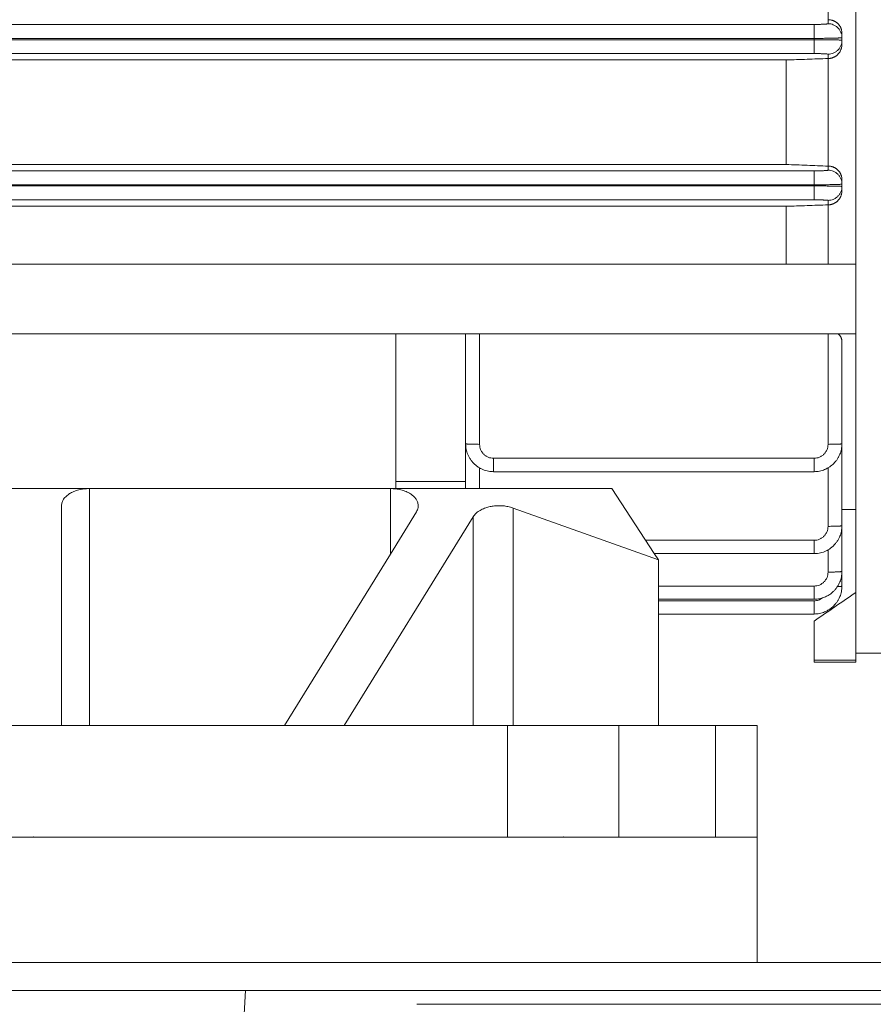
# Model space of a CAD drawing. Units: inches. Extents: x 13 to 149, y 11 to 125.
# Drawn here: x 63 to 66, y 34 to 37 of the extents above; entities that cross this region are included whole.
import ezdxf

# ---------------------------------------------------------------- set-up
doc = ezdxf.new("R2010")
doc.units = ezdxf.units.IN
doc.header["$MEASUREMENT"] = 0
doc.layers.add('product', color=7, linetype='Continuous', lineweight=18)

msp = doc.modelspace()

# ---------------------------------------------------------------- linework, layer by layer
at = {"layer": 'product', "linetype": 'Continuous'}
for p, q in [((65.6634, 38.5456), (65.6634, 35.1319)), ((65.6634, 38.5456), (65.6634, 35.1319)), ((65.5847, 36.8191), (65.5847, 36.5154)), ((61.1358, 36.5019), (65.5453, 36.5019)), ((65.5453, 36.5019), (65.5453, 36.4626)), ((65.5847, 36.504), (65.5847, 36.5154)), ((65.5453, 36.4626), (61.1358, 36.4626)), ((65.5453, 36.4589), (65.5453, 36.4626)), ((65.624, 36.4769), (65.624, 36.4647)), ((65.624, 36.4647), (65.624, 36.4572)), ((61.1358, 36.4589), (65.5453, 36.4589)), ((65.5453, 36.4196), (65.5453, 36.4589)), ((65.624, 36.4572), (65.624, 36.446)), ((65.5453, 36.4196), (61.1358, 36.4196)), ((65.5847, 36.4057), (65.5847, 36.4179)), ((65.5847, 36.4057), (65.5847, 36.1018)), ((61.2146, 36.4016), (65.4665, 36.4016)), ((65.4665, 36.4016), (65.4665, 36.1063)), ((61.2146, 36.1063), (65.4665, 36.1063)), ((65.5847, 36.0903), (65.5847, 36.1018)), ((61.1358, 36.0884), (65.5453, 36.0884)), ((65.5453, 36.0884), (65.5453, 36.0491)), ((65.5453, 36.0491), (61.1358, 36.0491)), ((61.1358, 36.0458), (65.5453, 36.0458)), ((65.5453, 36.0458), (65.5453, 36.0491)), ((65.5453, 36.0064), (65.5453, 36.0458)), ((65.624, 36.0638), (65.624, 36.051)), ((65.624, 36.051), (65.624, 36.0443)), ((65.624, 36.0443), (65.624, 36.033)), ((65.5453, 36.0064), (61.1358, 36.0064)), ((61.2146, 35.9882), (65.4665, 35.9882)), ((65.4665, 35.9882), (65.4665, 35.8248)), ((65.5847, 35.9923), (65.5847, 36.0049)), ((65.5847, 35.9923), (65.5847, 35.8248)), ((65.5847, 35.8248), (61.6025, 35.8248)), ((65.6634, 35.8248), (65.5847, 35.8248)), ((65.5847, 35.8248), (65.5847, 35.8248)), ((61.6183, 35.6279), (65.6128, 35.6279)), ((64.3642, 35.6279), (64.3642, 35.2107)), ((64.561, 35.3175), (64.561, 35.6279)), ((64.6004, 35.6279), (64.6004, 35.3159)), ((65.5847, 35.3159), (65.5847, 35.6279)), ((65.6128, 35.6279), (65.6633, 35.6279)), ((65.624, 35.6063), (65.624, 35.3175)), ((64.561, 35.2107), (64.561, 35.3175)), ((65.624, 35.3175), (65.624, 35.1319)), ((64.6398, 35.2766), (65.5453, 35.2766)), ((64.6398, 35.2766), (64.6398, 35.2387)), ((65.5453, 35.2766), (65.5453, 35.2387)), ((64.6004, 35.2493), (64.6004, 35.2493)), ((64.6004, 35.2493), (64.6004, 35.191)), ((65.5453, 35.2387), (64.6398, 35.2387)), ((65.5847, 35.0843), (65.5847, 35.2493)), ((64.3642, 35.2107), (64.3642, 35.2107)), ((64.3642, 35.2107), (64.3642, 35.2107)), ((64.3642, 35.2107), (64.3642, 35.191)), ((64.3642, 35.2107), (64.561, 35.2107)), ((64.3642, 35.2107), (64.3642, 35.2107)), ((64.3642, 35.2107), (64.561, 35.2107)), ((64.561, 35.191), (64.561, 35.2107)), ((63.498, 35.191), (63.1831, 35.191)), ((63.498, 35.191), (63.498, 35.191)), ((63.498, 34.5217), (63.498, 35.191)), ((64.3483, 35.191), (63.498, 35.191)), ((64.974, 35.191), (64.3483, 35.191)), ((64.3483, 35.191), (64.3483, 35.191)), ((64.3483, 35.0058), (64.3483, 35.191)), ((64.974, 35.191), (64.974, 35.1909)), ((64.974, 35.191), (64.974, 35.1909)), ((64.974, 35.191), (64.974, 35.191)), ((64.974, 35.1909), (65.094, 35.0073)), ((64.974, 35.1909), (64.974, 35.1909)), ((63.4193, 35.1423), (63.4193, 34.5217)), ((65.1057, 34.9894), (64.6949, 35.136)), ((64.6949, 34.5217), (64.6949, 35.136)), ((65.624, 35.1319), (65.6634, 35.1319)), ((65.624, 35.1319), (65.6634, 35.1319)), ((65.624, 35.1319), (65.624, 35.0861)), ((65.6634, 35.1319), (65.6634, 34.8975)), ((65.6634, 35.1319), (65.6634, 34.8975)), ((64.5819, 35.1113), (64.2178, 34.5217)), ((64.3483, 35.0058), (64.4218, 35.1249)), ((64.5819, 34.5217), (64.5819, 35.1113)), ((65.624, 35.0861), (65.624, 34.957)), ((65.0695, 35.0449), (65.5453, 35.0449)), ((65.5453, 35.0449), (65.5453, 35.0073)), ((65.5847, 34.955), (65.5847, 35.0179)), ((65.5847, 35.0179), (65.5847, 35.0179)), ((64.0492, 34.5217), (64.3483, 35.0058)), ((64.3483, 35.0058), (64.3483, 35.0058)), ((65.5453, 35.0073), (65.094, 35.0073)), ((65.094, 35.0073), (65.1057, 34.9894)), ((65.094, 35.0073), (65.094, 35.0073)), ((65.1057, 34.9157), (65.1057, 34.9894)), ((65.624, 34.957), (65.624, 34.957)), ((65.624, 34.957), (65.624, 34.9154)), ((65.1057, 34.9157), (65.1057, 34.9157)), ((65.1057, 34.9157), (65.5453, 34.9157)), ((65.1057, 34.8783), (65.1057, 34.9157)), ((65.5453, 34.9157), (65.5453, 34.8783)), ((65.5453, 34.8783), (65.1057, 34.8783)), ((65.1057, 34.8783), (65.1057, 34.8783)), ((65.1057, 34.8739), (65.1057, 34.8783)), ((65.6634, 34.8975), (65.6634, 34.7341)), ((65.6634, 34.8975), (65.6634, 34.7341)), ((65.1057, 34.8739), (65.1057, 34.8739)), ((65.1057, 34.8739), (65.5453, 34.8739)), ((65.1057, 34.8366), (65.1057, 34.8739)), ((65.5453, 34.8739), (65.5453, 34.8366)), ((65.5453, 34.8366), (65.1057, 34.8366)), ((65.1057, 34.5217), (65.1057, 34.8366)), ((65.1057, 34.8366), (65.1057, 34.8366)), ((65.5453, 34.706), (65.5453, 34.8167)), ((65.6634, 34.7264), (65.6634, 34.7341)), ((65.6634, 34.7341), (65.6634, 34.7341)), ((65.6634, 34.7341), (65.6634, 34.7341)), ((65.6634, 34.706), (65.6634, 34.7264)), ((65.6634, 34.7264), (65.7618, 34.7264)), ((65.6634, 34.7264), (65.7618, 34.7264)), ((65.5453, 34.706), (65.6634, 34.706)), ((65.5453, 34.7006), (65.5453, 34.706)), ((65.5453, 34.7006), (65.6634, 34.7006)), ((65.6634, 34.7006), (65.6634, 34.706)), ((63.4193, 34.5217), (63.2618, 34.5217)), ((63.4193, 34.5217), (63.498, 34.5217)), ((63.498, 34.5217), (64.0492, 34.5217)), ((64.2178, 34.5217), (64.0492, 34.5217)), ((64.5819, 34.5217), (64.2178, 34.5217)), ((64.6791, 34.5217), (64.5819, 34.5217)), ((64.6791, 34.2067), (64.6791, 34.5217)), ((64.6949, 34.5217), (64.6791, 34.5217)), ((64.9941, 34.5217), (64.6949, 34.5217)), ((64.9941, 34.5217), (64.9941, 34.2067)), ((65.1057, 34.5217), (64.9941, 34.5217)), ((65.2667, 34.5217), (65.1057, 34.5217)), ((65.2667, 34.2067), (65.2667, 34.5217)), ((65.2667, 34.5217), (65.3848, 34.5217)), ((65.3848, 34.2067), (65.3848, 34.5217)), ((62.002, 34.2067), (63.3406, 34.2067)), ((63.3406, 34.2067), (64.6791, 34.2067)), ((64.6791, 34.2067), (64.8366, 34.2067)), ((64.8366, 34.2067), (64.9941, 34.2067)), ((64.9941, 34.2067), (65.2667, 34.2067)), ((65.3848, 34.2067), (65.2667, 34.2067)), ((65.3848, 34.2067), (65.3848, 33.8523)), ((62.0016, 33.8523), (65.3848, 33.8523)), ((65.3848, 33.8523), (68.1039, 33.8523)), ((63.9388, 33.7736), (62.0016, 33.7736)), ((63.9388, 33.7736), (63.9117, 33.2618)), ((68.1039, 33.7736), (63.9388, 33.7736)), ((64.4228, 33.7342), (67.9858, 33.7342))]:
    msp.add_line(p, q, dxfattribs=at)
for points, knots in [([(65.5847, 36.504), (65.584, 36.5037), (65.5828, 36.5032), (65.5808, 36.5032), (65.5791, 36.5029), (65.5773, 36.5028), (65.5754, 36.5027), (65.5731, 36.5026), (65.5705, 36.5024), (65.5672, 36.5023), (65.5637, 36.5022), (65.5588, 36.5021), (65.5527, 36.502), (65.5478, 36.502), (65.5453, 36.5019)], [0, 0, 0, 0, 0.00199185, 0.00406734, 0.0057144, 0.0073468, 0.00937877, 0.0113872, 0.0142772, 0.01733427, 0.02108874, 0.02491643, 0.0318694, 0.03951971, 0.03951971, 0.03951971, 0.03951971]), ([(65.5847, 36.5154), (65.5865, 36.5153), (65.5896, 36.5152), (65.5932, 36.5146), (65.5956, 36.5139), (65.5972, 36.5133), (65.599, 36.5128), (65.6009, 36.5121), (65.6028, 36.5112), (65.6046, 36.5102), (65.6063, 36.5091), (65.608, 36.5079), (65.6096, 36.5067), (65.6113, 36.5054), (65.6128, 36.504), (65.6142, 36.5025), (65.6155, 36.5009), (65.6167, 36.4993), (65.6179, 36.4976), (65.6191, 36.4958), (65.6202, 36.4939), (65.6211, 36.4919), (65.6217, 36.4899), (65.6223, 36.4882), (65.6228, 36.4866), (65.6234, 36.4845), (65.6239, 36.4812), (65.624, 36.4785), (65.624, 36.4769)], [0, 0, 0, 0, 0.00536908, 0.00936839, 0.01103082, 0.01273237, 0.01463586, 0.0166779, 0.0187888, 0.02089063, 0.02288146, 0.02487028, 0.02693808, 0.02902166, 0.03112879, 0.03321448, 0.03518306, 0.03715613, 0.03930271, 0.04147165, 0.0436623, 0.04585466, 0.04794923, 0.04989203, 0.05143418, 0.05293211, 0.05646605, 0.0612453, 0.0612453, 0.0612453, 0.0612453]), ([(65.624, 36.4647), (65.6239, 36.4673), (65.6236, 36.4724), (65.6217, 36.4786), (65.6194, 36.4833), (65.6173, 36.4867), (65.615, 36.4898), (65.6125, 36.4925), (65.6098, 36.4949), (65.6068, 36.4972), (65.6033, 36.4994), (65.5986, 36.5016), (65.5924, 36.5036), (65.5873, 36.5038), (65.5847, 36.504)], [0, 0, 0, 0, 0.00793109, 0.01516528, 0.01941412, 0.02355427, 0.02729618, 0.03086471, 0.03443462, 0.03817817, 0.04232167, 0.04657399, 0.05381599, 0.06175601, 0.06175601, 0.06175601, 0.06175601]), ([(65.624, 36.4647), (65.6227, 36.4644), (65.6202, 36.4639), (65.6164, 36.4639), (65.6129, 36.4636), (65.6093, 36.4634), (65.6056, 36.4634), (65.601, 36.4632), (65.5957, 36.4631), (65.5892, 36.463), (65.5821, 36.4629), (65.5724, 36.4627), (65.5601, 36.4626), (65.5504, 36.4626), (65.5453, 36.4626)], [0, 0, 0, 0, 0.00391196, 0.0079215, 0.01123235, 0.01449929, 0.01853962, 0.02253384, 0.02832688, 0.03444746, 0.0419548, 0.04961062, 0.06351777, 0.07881652, 0.07881652, 0.07881652, 0.07881652]), ([(65.624, 36.4769), (65.624, 36.4769), (65.624, 36.4769), (65.624, 36.4769), (65.624, 36.4769)], [0, 0, 0, 0, 0.0000000990144, 0.0000001980294, 0.0000001980294, 0.0000001980294, 0.0000001980294]), ([(65.624, 36.4647), (65.624, 36.4647), (65.624, 36.4647), (65.624, 36.4647), (65.624, 36.4647)], [0, 0, 0, 0, 0.0000000807642, 0.0000001615279, 0.0000001615279, 0.0000001615279, 0.0000001615279]), ([(65.5453, 36.4589), (65.5504, 36.4589), (65.5601, 36.4589), (65.5724, 36.4588), (65.5821, 36.4587), (65.5892, 36.4587), (65.5957, 36.4585), (65.601, 36.4584), (65.6056, 36.4583), (65.6093, 36.4583), (65.6129, 36.4581), (65.6164, 36.4579), (65.6201, 36.4579), (65.6227, 36.4574), (65.624, 36.4572)], [0, 0, 0, 0, 0.01529857, 0.02920588, 0.03686179, 0.04436895, 0.05049032, 0.0562849, 0.06027693, 0.06431503, 0.06758285, 0.07089627, 0.07489173, 0.07879737, 0.07879737, 0.07879737, 0.07879737]), ([(65.5847, 36.4179), (65.5873, 36.418), (65.5924, 36.4183), (65.5986, 36.4202), (65.6033, 36.4225), (65.6068, 36.4246), (65.6098, 36.4269), (65.6125, 36.4294), (65.615, 36.432), (65.6173, 36.4351), (65.6194, 36.4385), (65.6217, 36.4432), (65.6236, 36.4495), (65.6239, 36.4545), (65.624, 36.4572)], [0, 0, 0, 0, 0.00794008, 0.0151822, 0.01943474, 0.02357847, 0.02732242, 0.03089273, 0.03446204, 0.03820479, 0.04234607, 0.04659608, 0.0538325, 0.06176609, 0.06176609, 0.06176609, 0.06176609]), ([(65.624, 36.446), (65.624, 36.4438), (65.6239, 36.44), (65.6229, 36.4356), (65.6219, 36.4328), (65.6211, 36.4308), (65.6203, 36.4286), (65.6192, 36.4263), (65.6179, 36.424), (65.6164, 36.4218), (65.6146, 36.4197), (65.6129, 36.4178), (65.6112, 36.4161), (65.6094, 36.4144), (65.6074, 36.4128), (65.6052, 36.4113), (65.6028, 36.4101), (65.6006, 36.4091), (65.5985, 36.4082), (65.5965, 36.4074), (65.5943, 36.4067), (65.5918, 36.4062), (65.5894, 36.4059), (65.5878, 36.4058), (65.587, 36.4057), (65.5866, 36.4057), (65.5858, 36.4057), (65.5851, 36.4057), (65.5847, 36.4057)], [0, 0, 0, 0, 0.00649691, 0.01134478, 0.01340867, 0.01551543, 0.01786424, 0.0203797, 0.02307937, 0.02580283, 0.02849513, 0.03115145, 0.03354295, 0.03593014, 0.03853008, 0.04118725, 0.04381784, 0.04639289, 0.04851327, 0.05062242, 0.05294599, 0.05550155, 0.05814163, 0.06010509, 0.06036528, 0.06063284, 0.06144774, 0.06271432, 0.06271432, 0.06271432, 0.06271432]), ([(65.5847, 36.4057), (65.565, 36.405), (65.5256, 36.4036), (65.4862, 36.4023), (65.4665, 36.4016)], [0, 0, 0, 0, 0.0591551, 0.1181799, 0.1181799, 0.1181799, 0.1181799]), ([(65.5453, 36.4196), (65.5478, 36.4196), (65.5527, 36.4196), (65.5588, 36.4195), (65.5637, 36.4194), (65.5672, 36.4193), (65.5705, 36.4192), (65.5731, 36.4191), (65.5754, 36.419), (65.5773, 36.4189), (65.5791, 36.4188), (65.5808, 36.4186), (65.5828, 36.4185), (65.584, 36.4181), (65.5847, 36.4179)], [0, 0, 0, 0, 0.00765002, 0.01460314, 0.01843085, 0.0221851, 0.025243, 0.02813474, 0.03013966, 0.03216793, 0.03379998, 0.03544868, 0.0375026, 0.03948265, 0.03948265, 0.03948265, 0.03948265]), ([(65.5847, 36.4179), (65.5847, 36.4179), (65.5847, 36.4179), (65.5847, 36.4179), (65.5847, 36.4179)], [0, 0, 0, 0, 0.0000001667055, 0.0000003334109, 0.0000003334109, 0.0000003334109, 0.0000003334109]), ([(65.4665, 36.1063), (65.4862, 36.1056), (65.5256, 36.1041), (65.5649, 36.1026), (65.5847, 36.1018)], [0, 0, 0, 0, 0.0590082, 0.1181957, 0.1181957, 0.1181957, 0.1181957]), ([(65.5847, 36.1018), (65.5863, 36.1018), (65.5892, 36.1017), (65.5926, 36.1011), (65.5948, 36.1006), (65.5963, 36.1001), (65.598, 36.0996), (65.5997, 36.099), (65.6015, 36.0983), (65.6031, 36.0975), (65.6047, 36.0966), (65.6062, 36.0956), (65.6078, 36.0946), (65.6094, 36.0935), (65.6109, 36.0923), (65.6122, 36.0911), (65.6134, 36.0898), (65.6147, 36.0884), (65.616, 36.0869), (65.6173, 36.0853), (65.6185, 36.0836), (65.6194, 36.0819), (65.6202, 36.0802), (65.621, 36.0785), (65.6217, 36.0766), (65.6228, 36.0738), (65.6239, 36.0695), (65.624, 36.0659), (65.624, 36.0638)], [0, 0, 0, 0, 0.00498348, 0.00869121, 0.01021206, 0.01177082, 0.01351791, 0.01539373, 0.01730111, 0.01919151, 0.02095267, 0.02271908, 0.02463566, 0.02657298, 0.02847605, 0.03033702, 0.03205587, 0.03379217, 0.03589284, 0.03803238, 0.04010809, 0.04210521, 0.04391194, 0.04562725, 0.04774091, 0.04986848, 0.05463833, 0.0609003, 0.0609003, 0.0609003, 0.0609003]), ([(65.5847, 36.0903), (65.584, 36.09), (65.5828, 36.0896), (65.5808, 36.0895), (65.5791, 36.0893), (65.5773, 36.0892), (65.5754, 36.0891), (65.5731, 36.089), (65.5705, 36.0888), (65.5672, 36.0887), (65.5637, 36.0886), (65.5588, 36.0885), (65.5527, 36.0884), (65.5478, 36.0884), (65.5453, 36.0884)], [0, 0, 0, 0, 0.00198455, 0.00404713, 0.00569498, 0.00732703, 0.0093568, 0.01136315, 0.01425416, 0.01731172, 0.02106607, 0.02489377, 0.03184683, 0.03949697, 0.03949697, 0.03949697, 0.03949697]), ([(65.5847, 36.0903), (65.5847, 36.0903), (65.5847, 36.0903), (65.5847, 36.0903), (65.5847, 36.0903)], [0, 0, 0, 0, 0.000000362338, 0.0000007246575, 0.0000007246575, 0.0000007246575, 0.0000007246575]), ([(65.624, 36.051), (65.6239, 36.0536), (65.6236, 36.0587), (65.6217, 36.0649), (65.6194, 36.0696), (65.6173, 36.0731), (65.615, 36.0761), (65.6125, 36.0788), (65.6098, 36.0812), (65.6068, 36.0835), (65.6033, 36.0857), (65.5986, 36.0879), (65.5924, 36.0899), (65.5873, 36.0901), (65.5847, 36.0903)], [0, 0, 0, 0, 0.0079326, 0.01516814, 0.01941769, 0.02355851, 0.02730093, 0.03086992, 0.03444008, 0.03818387, 0.04232753, 0.04658, 0.05382214, 0.06176228, 0.06176228, 0.06176228, 0.06176228]), ([(65.624, 36.051), (65.6227, 36.0507), (65.6201, 36.0502), (65.6164, 36.0502), (65.6129, 36.05), (65.6093, 36.0498), (65.6056, 36.0498), (65.601, 36.0497), (65.5957, 36.0495), (65.5892, 36.0494), (65.5821, 36.0493), (65.5724, 36.0492), (65.5601, 36.0491), (65.5504, 36.0491), (65.5453, 36.0491)], [0, 0, 0, 0, 0.0039082, 0.00790939, 0.01122174, 0.01448919, 0.0185282, 0.02252112, 0.02831507, 0.03443611, 0.04194335, 0.04959922, 0.06350646, 0.07880511, 0.07880511, 0.07880511, 0.07880511]), ([(65.5453, 36.0458), (65.5504, 36.0458), (65.5601, 36.0458), (65.5724, 36.0457), (65.5821, 36.0456), (65.5892, 36.0455), (65.5957, 36.0454), (65.601, 36.0453), (65.6056, 36.0452), (65.6093, 36.0452), (65.6129, 36.0451), (65.6164, 36.0449), (65.6201, 36.0449), (65.6227, 36.0445), (65.624, 36.0443)], [0, 0, 0, 0, 0.01529843, 0.02920586, 0.03686184, 0.04436887, 0.05049086, 0.05628665, 0.06027702, 0.06431342, 0.06758199, 0.07089748, 0.07488213, 0.07878299, 0.07878299, 0.07878299, 0.07878299]), ([(65.5847, 36.0049), (65.5873, 36.0051), (65.5924, 36.0053), (65.5986, 36.0073), (65.6033, 36.0096), (65.6068, 36.0117), (65.6098, 36.014), (65.6125, 36.0164), (65.615, 36.0191), (65.6173, 36.0222), (65.6194, 36.0256), (65.6217, 36.0303), (65.6236, 36.0366), (65.6239, 36.0416), (65.624, 36.0443)], [0, 0, 0, 0, 0.00794037, 0.01518276, 0.01943555, 0.02357952, 0.0273238, 0.03089444, 0.03446431, 0.03820767, 0.04234975, 0.04660059, 0.05383859, 0.06177394, 0.06177394, 0.06177394, 0.06177394]), ([(65.624, 36.0443), (65.624, 36.0443), (65.624, 36.0443), (65.624, 36.0443), (65.624, 36.0443)], [0, 0, 0, 0, 0.0000000807228, 0.0000001614462, 0.0000001614462, 0.0000001614462, 0.0000001614462]), ([(65.624, 36.033), (65.624, 36.0307), (65.6239, 36.0268), (65.6228, 36.0223), (65.6218, 36.0193), (65.621, 36.0173), (65.6201, 36.0152), (65.6192, 36.013), (65.6179, 36.0108), (65.6164, 36.0086), (65.6147, 36.0066), (65.613, 36.0048), (65.6116, 36.0032), (65.6102, 36.0019), (65.6087, 36.0006), (65.607, 35.9993), (65.6051, 35.9982), (65.6033, 35.9972), (65.6017, 35.9963), (65.6002, 35.9955), (65.5986, 35.9948), (65.5968, 35.9942), (65.595, 35.9937), (65.5935, 35.9934), (65.5922, 35.9931), (65.5906, 35.9927), (65.5881, 35.9924), (65.5859, 35.9923), (65.5847, 35.9923)], [0, 0, 0, 0, 0.00667877, 0.01168742, 0.01387229, 0.01608483, 0.01829777, 0.02064783, 0.02321014, 0.02586087, 0.0286317, 0.03131011, 0.03317368, 0.03500614, 0.03705212, 0.03919696, 0.04143044, 0.04360568, 0.0452632, 0.04690048, 0.04870739, 0.05059093, 0.05249571, 0.05423349, 0.05538157, 0.05648349, 0.05921074, 0.06295068, 0.06295068, 0.06295068, 0.06295068]), ([(65.5847, 35.9923), (65.5649, 35.9916), (65.5255, 35.9903), (65.4862, 35.9889), (65.4665, 35.9882)], [0, 0, 0, 0, 0.0592805, 0.1181815, 0.1181815, 0.1181815, 0.1181815]), ([(65.5453, 36.0064), (65.5478, 36.0064), (65.5527, 36.0064), (65.5588, 36.0064), (65.5637, 36.0063), (65.5672, 36.0062), (65.5705, 36.0061), (65.5731, 36.006), (65.5754, 36.0059), (65.5773, 36.0058), (65.5791, 36.0057), (65.5808, 36.0055), (65.5827, 36.0055), (65.584, 36.0051), (65.5847, 36.0049)], [0, 0, 0, 0, 0.00764979, 0.01460306, 0.01843082, 0.02218488, 0.02524357, 0.0281369, 0.03013899, 0.03216429, 0.03379644, 0.035447, 0.03748319, 0.03945399, 0.03945399, 0.03945399, 0.03945399]), ([(65.5847, 36.0049), (65.5847, 36.0049), (65.5847, 36.0049), (65.5847, 36.0049), (65.5847, 36.0049)], [0, 0, 0, 0, 0.0000003452415, 0.0000006904956, 0.0000006904956, 0.0000006904956, 0.0000006904956]), ([(65.6126, 35.6281), (65.6127, 35.6281), (65.6127, 35.628), (65.6128, 35.628), (65.6128, 35.6279)], [0, 0, 0, 0, 0.0001293178, 0.0002545905, 0.0002545905, 0.0002545905, 0.0002545905]), ([(65.6128, 35.6279), (65.6131, 35.6277), (65.6135, 35.6274), (65.614, 35.6269), (65.6143, 35.6267), (65.6149, 35.6261), (65.6161, 35.6249), (65.6178, 35.6231), (65.6194, 35.6212), (65.6206, 35.6193), (65.6214, 35.6174), (65.6221, 35.6158), (65.6227, 35.6144), (65.6233, 35.6127), (65.6239, 35.6099), (65.624, 35.6076), (65.624, 35.6063)], [0, 0, 0, 0, 0.00103168, 0.00169481, 0.00192391, 0.00214165, 0.00421489, 0.00705859, 0.00950463, 0.0117475, 0.01374575, 0.01559803, 0.01695286, 0.01827045, 0.02124303, 0.02526278, 0.02526278, 0.02526278, 0.02526278]), ([(64.561, 35.3175), (64.5617, 35.3173), (64.563, 35.3169), (64.5649, 35.3169), (64.5666, 35.3167), (64.5684, 35.3166), (64.5703, 35.3165), (64.5726, 35.3164), (64.5752, 35.3163), (64.5785, 35.3162), (64.582, 35.3161), (64.5868, 35.316), (64.593, 35.316), (64.5979, 35.3159), (64.6004, 35.3159)], [0, 0, 0, 0, 0.00197201, 0.00401032, 0.00566072, 0.0072929, 0.00931854, 0.01132096, 0.01421409, 0.01727268, 0.02102675, 0.0248545, 0.03180775, 0.03945756, 0.03945756, 0.03945756, 0.03945756]), ([(64.6004, 35.2493), (64.5991, 35.2501), (64.5964, 35.2517), (64.5925, 35.2545), (64.5886, 35.2575), (64.5845, 35.2612), (64.5801, 35.266), (64.5752, 35.2723), (64.5707, 35.2795), (64.5659, 35.2892), (64.5619, 35.3019), (64.5613, 35.3122), (64.561, 35.3175)], [0, 0, 0, 0, 0.00443404, 0.00961571, 0.01436808, 0.01907181, 0.02629446, 0.03394326, 0.04282033, 0.05173141, 0.06648321, 0.08239759, 0.08239759, 0.08239759, 0.08239759]), ([(64.6398, 35.2766), (64.6371, 35.2767), (64.6321, 35.277), (64.6258, 35.2789), (64.6211, 35.2812), (64.6177, 35.2833), (64.6146, 35.2856), (64.6119, 35.2881), (64.6095, 35.2908), (64.6072, 35.2938), (64.605, 35.2973), (64.6028, 35.302), (64.6008, 35.3082), (64.6005, 35.3133), (64.6004, 35.3159)], [0, 0, 0, 0, 0.00794082, 0.01518371, 0.0194371, 0.02358166, 0.02732686, 0.03089843, 0.03447, 0.0382152, 0.04235976, 0.04661315, 0.05385604, 0.06179686, 0.06179686, 0.06179686, 0.06179686]), ([(65.624, 35.3175), (65.6238, 35.3122), (65.6232, 35.302), (65.6193, 35.2896), (65.6148, 35.2801), (65.6105, 35.2732), (65.6059, 35.2671), (65.601, 35.2617), (65.5956, 35.2569), (65.5895, 35.2523), (65.5826, 35.248), (65.5732, 35.2435), (65.5607, 35.2395), (65.5506, 35.239), (65.5453, 35.2387)], [0, 0, 0, 0, 0.0158816, 0.0303674, 0.0388742, 0.0471633, 0.0546537, 0.0617969, 0.06894, 0.0764304, 0.0847195, 0.0932263, 0.107712, 0.1235935, 0.1235935, 0.1235935, 0.1235935]), ([(65.5847, 35.3159), (65.5845, 35.3133), (65.5843, 35.3082), (65.5823, 35.302), (65.58, 35.2973), (65.5779, 35.2938), (65.5756, 35.2908), (65.5732, 35.2881), (65.5705, 35.2856), (65.5674, 35.2833), (65.564, 35.2812), (65.5593, 35.2789), (65.553, 35.277), (65.5479, 35.2767), (65.5453, 35.2766)], [0, 0, 0, 0, 0.00794068, 0.01518346, 0.01943681, 0.02358133, 0.02732652, 0.03089809, 0.03446966, 0.03821486, 0.0423594, 0.04661277, 0.0538556, 0.06179633, 0.06179633, 0.06179633, 0.06179633]), ([(65.5847, 35.3159), (65.5872, 35.3159), (65.5921, 35.316), (65.5982, 35.316), (65.6031, 35.3161), (65.6066, 35.3162), (65.6098, 35.3163), (65.6125, 35.3164), (65.6148, 35.3165), (65.6167, 35.3166), (65.6185, 35.3167), (65.6202, 35.3169), (65.6221, 35.3169), (65.6234, 35.3173), (65.624, 35.3175)], [0, 0, 0, 0, 0.00764974, 0.01460293, 0.01843066, 0.02218471, 0.02524329, 0.02813642, 0.03013884, 0.03216448, 0.03379666, 0.03544706, 0.03748537, 0.03945739, 0.03945739, 0.03945739, 0.03945739]), ([(65.5847, 35.3159), (65.5847, 35.3159), (65.5847, 35.3159), (65.5847, 35.3159), (65.5847, 35.3159)], [0, 0, 0, 0, 0.0000001666975, 0.0000003333942, 0.0000003333942, 0.0000003333942, 0.0000003333942]), ([(65.5847, 35.3159), (65.5847, 35.3159), (65.5847, 35.3159), (65.5847, 35.3159), (65.5847, 35.3159)], [0, 0, 0, 0, 0.0000000892635, 0.000000178527, 0.000000178527, 0.000000178527, 0.000000178527]), ([(64.6398, 35.2387), (64.6364, 35.2388), (64.6302, 35.239), (64.6214, 35.2406), (64.6135, 35.2431), (64.6065, 35.246), (64.6022, 35.2483), (64.6004, 35.2493)], [0, 0, 0, 0, 0.01008402, 0.01859319, 0.02666226, 0.03507241, 0.04123518, 0.04123518, 0.04123518, 0.04123518]), ([(65.5453, 35.2387), (65.5453, 35.2387), (65.5453, 35.2387), (65.5453, 35.2387), (65.5453, 35.2387)], [0, 0, 0, 0, 0.0000000887459, 0.0000001774921, 0.0000001774921, 0.0000001774921, 0.0000001774921]), ([(63.4193, 35.1423), (63.4196, 35.1458), (63.4203, 35.1525), (63.4245, 35.1603), (63.429, 35.1659), (63.4332, 35.17), (63.4376, 35.1736), (63.4424, 35.1768), (63.4478, 35.1798), (63.4541, 35.1827), (63.4611, 35.1854), (63.4706, 35.1882), (63.483, 35.1905), (63.4928, 35.1908), (63.498, 35.191)], [0, 0, 0, 0, 0.0104073, 0.0200443, 0.0260273, 0.0318717, 0.0375813, 0.0430878, 0.0493862, 0.0560361, 0.0638048, 0.0717767, 0.0858536, 0.1013523, 0.1013523, 0.1013523, 0.1013523]), ([(63.498, 35.191), (63.498, 35.191), (63.498, 35.191), (63.498, 35.191), (63.498, 35.191)], [0, 0, 0, 0, 0.00001642147, 0.00003284299, 0.00003284299, 0.00003284299, 0.00003284299]), ([(64.3483, 35.191), (64.3483, 35.191), (64.3483, 35.191), (64.3483, 35.191), (64.3483, 35.191)], [0, 0, 0, 0, 0.00000004394428, 0.00000008788868, 0.00000008788868, 0.00000008788868, 0.00000008788868]), ([(64.3483, 35.191), (64.3483, 35.191), (64.3483, 35.191), (64.3483, 35.191), (64.3483, 35.191)], [0, 0, 0, 0, 0.00001584814, 0.00003169625, 0.00003169625, 0.00003169625, 0.00003169625]), ([(64.3483, 35.191), (64.3535, 35.1908), (64.3633, 35.1905), (64.3757, 35.1881), (64.3854, 35.1853), (64.3925, 35.1826), (64.399, 35.1796), (64.4044, 35.1765), (64.409, 35.1734), (64.4128, 35.1703), (64.4164, 35.1669), (64.4195, 35.1632), (64.4221, 35.1594), (64.4242, 35.1553), (64.4259, 35.1509), (64.4268, 35.1464), (64.4271, 35.1418), (64.4266, 35.1366), (64.4251, 35.1308), (64.4229, 35.1269), (64.4218, 35.1249)], [0, 0, 0, 0, 0.0155019, 0.029623, 0.0376799, 0.0456138, 0.0525055, 0.0591121, 0.0641155, 0.0691941, 0.0740045, 0.0788764, 0.0834472, 0.0880077, 0.0926936, 0.0974222, 0.1018824, 0.1063648, 0.1129143, 0.1197217, 0.1197217, 0.1197217, 0.1197217]), ([(64.5819, 35.1113), (64.5844, 35.1145), (64.589, 35.1209), (64.5974, 35.127), (64.6048, 35.1312), (64.6112, 35.1342), (64.6176, 35.1366), (64.6238, 35.1385), (64.6298, 35.14), (64.636, 35.1411), (64.6429, 35.142), (64.6505, 35.1425), (64.6586, 35.1426), (64.6687, 35.1421), (64.681, 35.1404), (64.6901, 35.1375), (64.6949, 35.136)], [0, 0, 0, 0, 0.0121904, 0.023548, 0.0306674, 0.0377241, 0.0446331, 0.0512859, 0.0571676, 0.0630457, 0.0703025, 0.077883, 0.0860912, 0.0943992, 0.1082079, 0.123145, 0.123145, 0.123145, 0.123145]), ([(64.6949, 35.136), (64.6949, 35.136), (64.6949, 35.136), (64.6949, 35.136), (64.6949, 35.136)], [0, 0, 0, 0, 0.00000004326306, 0.00000008652594, 0.00000008652594, 0.00000008652594, 0.00000008652594]), ([(65.5847, 35.0843), (65.5845, 35.0816), (65.5843, 35.0765), (65.5823, 35.0703), (65.58, 35.0656), (65.5779, 35.0621), (65.5756, 35.0591), (65.5732, 35.0564), (65.5705, 35.0539), (65.5674, 35.0516), (65.564, 35.0495), (65.5593, 35.0473), (65.553, 35.0453), (65.5479, 35.045), (65.5453, 35.0449)], [0, 0, 0, 0, 0.00794082, 0.01518371, 0.0194371, 0.02358166, 0.02732686, 0.03089843, 0.03447, 0.0382152, 0.04235976, 0.04661315, 0.05385604, 0.06179685, 0.06179685, 0.06179685, 0.06179685]), ([(65.5847, 35.0843), (65.5872, 35.0843), (65.5921, 35.0843), (65.5982, 35.0844), (65.6031, 35.0845), (65.6066, 35.0846), (65.6098, 35.0847), (65.6125, 35.0848), (65.6148, 35.0849), (65.6167, 35.085), (65.6185, 35.0851), (65.6202, 35.0853), (65.6221, 35.0854), (65.6234, 35.0858), (65.624, 35.0861)], [0, 0, 0, 0, 0.00765006, 0.01460316, 0.01843087, 0.02218514, 0.02524291, 0.02813437, 0.03013982, 0.03216866, 0.03380072, 0.03544912, 0.03750635, 0.03948816, 0.03948816, 0.03948816, 0.03948816]), ([(65.624, 35.0861), (65.6238, 35.0807), (65.6232, 35.0705), (65.6191, 35.0578), (65.6144, 35.048), (65.6098, 35.0409), (65.605, 35.0346), (65.6006, 35.0298), (65.5964, 35.0261), (65.5926, 35.023), (65.5887, 35.0203), (65.5859, 35.0186), (65.5847, 35.0179)], [0, 0, 0, 0, 0.01591434, 0.03066612, 0.03957718, 0.04845425, 0.05610304, 0.06332569, 0.06802942, 0.07278179, 0.07796346, 0.0823975, 0.0823975, 0.0823975, 0.0823975]), ([(65.624, 35.0861), (65.624, 35.0861), (65.624, 35.0861), (65.624, 35.0861), (65.624, 35.0861)], [0, 0, 0, 0, 0.0000000403386, 0.00000008067827, 0.00000008067827, 0.00000008067827, 0.00000008067827]), ([(65.5847, 35.0179), (65.5828, 35.0169), (65.5786, 35.0146), (65.5716, 35.0117), (65.5636, 35.0092), (65.5549, 35.0076), (65.5487, 35.0074), (65.5453, 35.0073)], [0, 0, 0, 0, 0.00616277, 0.01457292, 0.02264199, 0.03115116, 0.04123518, 0.04123518, 0.04123518, 0.04123518]), ([(65.5847, 34.955), (65.5845, 34.9524), (65.5843, 34.9473), (65.5823, 34.9411), (65.58, 34.9364), (65.5779, 34.9329), (65.5756, 34.9299), (65.5732, 34.9272), (65.5705, 34.9247), (65.5674, 34.9224), (65.564, 34.9203), (65.5593, 34.918), (65.553, 34.9161), (65.5479, 34.9158), (65.5453, 34.9157)], [0, 0, 0, 0, 0.00794082, 0.01518371, 0.0194371, 0.02358166, 0.02732686, 0.03089843, 0.03447, 0.0382152, 0.04235976, 0.04661315, 0.05385604, 0.06179685, 0.06179685, 0.06179685, 0.06179685]), ([(65.624, 34.957), (65.6238, 34.9517), (65.6232, 34.9415), (65.6192, 34.929), (65.6146, 34.9194), (65.6102, 34.9123), (65.6052, 34.9058), (65.6001, 34.9004), (65.595, 34.8958), (65.5902, 34.8922), (65.5853, 34.8891), (65.5802, 34.8864), (65.5748, 34.8839), (65.5709, 34.8826), (65.5691, 34.8819)], [0, 0, 0, 0, 0.01588593, 0.03044206, 0.03909622, 0.04769348, 0.05570902, 0.06356784, 0.06990446, 0.07626279, 0.08165775, 0.08713179, 0.09361497, 0.09946266, 0.09946266, 0.09946266, 0.09946266]), ([(65.5847, 34.955), (65.5872, 34.955), (65.5921, 34.9551), (65.5982, 34.9552), (65.6031, 34.9553), (65.6066, 34.9554), (65.6098, 34.9555), (65.6125, 34.9556), (65.6148, 34.9557), (65.6167, 34.9558), (65.6185, 34.956), (65.6202, 34.9562), (65.6221, 34.9563), (65.6234, 34.9568), (65.624, 34.957)], [0, 0, 0, 0, 0.00765024, 0.01460324, 0.01843094, 0.02218536, 0.0252426, 0.02813296, 0.03014061, 0.03217177, 0.03380404, 0.03545138, 0.03752214, 0.03951132, 0.03951132, 0.03951132, 0.03951132]), ([(65.624, 34.9154), (65.6238, 34.9101), (65.6232, 34.8999), (65.6193, 34.8875), (65.6148, 34.878), (65.6105, 34.8711), (65.6059, 34.865), (65.601, 34.8596), (65.5956, 34.8548), (65.5895, 34.8502), (65.5826, 34.8459), (65.5732, 34.8414), (65.5607, 34.8374), (65.5506, 34.8369), (65.5453, 34.8366)], [0, 0, 0, 0, 0.0158816, 0.0303674, 0.0388741, 0.0471632, 0.0546536, 0.0617968, 0.0689399, 0.0764303, 0.0847194, 0.0932262, 0.107712, 0.1235936, 0.1235936, 0.1235936, 0.1235936]), ([(65.6112, 34.9139), (65.6121, 34.914), (65.6139, 34.9143), (65.6166, 34.914), (65.6192, 34.9144), (65.6217, 34.9146), (65.6233, 34.9151), (65.624, 34.9154)], [0, 0, 0, 0, 0.00284687, 0.00556801, 0.00803935, 0.0107854, 0.01302581, 0.01302581, 0.01302581, 0.01302581]), ([(65.6634, 34.8975), (65.6437, 34.8841), (65.6044, 34.8571), (65.565, 34.8302), (65.5453, 34.8167)], [0, 0, 0, 0, 0.0715564, 0.1431144, 0.1431144, 0.1431144, 0.1431144]), ([(65.5691, 34.8819), (65.5652, 34.8809), (65.5574, 34.8787), (65.5493, 34.8784), (65.5453, 34.8783)], [0, 0, 0, 0, 0.01206947, 0.02413881, 0.02413881, 0.02413881, 0.02413881]), ([(65.5691, 34.8819), (65.5654, 34.8796), (65.5582, 34.875), (65.5496, 34.8743), (65.5453, 34.8739)], [0, 0, 0, 0, 0.012715, 0.02542706, 0.02542706, 0.02542706, 0.02542706]), ([(65.5453, 34.8783), (65.5453, 34.8783), (65.5453, 34.8783), (65.5453, 34.8783), (65.5453, 34.8783)], [0, 0, 0, 0, 0.00000004571768, 0.00000009143548, 0.00000009143548, 0.00000009143548, 0.00000009143548]), ([(65.5691, 34.8819), (65.5691, 34.8819), (65.5691, 34.8819), (65.5691, 34.8819), (65.5691, 34.8819)], [0, 0, 0, 0, 0.0000004708808, 0.0000009417614, 0.0000009417614, 0.0000009417614, 0.0000009417614]), ([(65.5691, 34.8819), (65.5691, 34.8819), (65.5691, 34.8819), (65.5691, 34.8819), (65.5691, 34.8819)], [0, 0, 0, 0, 0.0000000607689, 0.0000001215376, 0.0000001215376, 0.0000001215376, 0.0000001215376])]:
    msp.add_open_spline(points, degree=3, knots=knots, dxfattribs=at)
for points in [[(65.5453, 35.2766), (65.5453, 35.2766), (65.5453, 35.2766), (65.5453, 35.2766), (65.5453, 35.2766)], [(65.624, 34.9154), (65.624, 34.9154), (65.624, 34.9154), (65.624, 34.9154), (65.624, 34.9154)]]:
    msp.add_open_spline(points, degree=3, dxfattribs=at)
at = {"layer": 'product'}
for p in [(63.3406, 34.2067), (64.8366, 34.2067)]:
    msp.add_point(p, dxfattribs=at)

doc.saveas('drawing.dxf')
